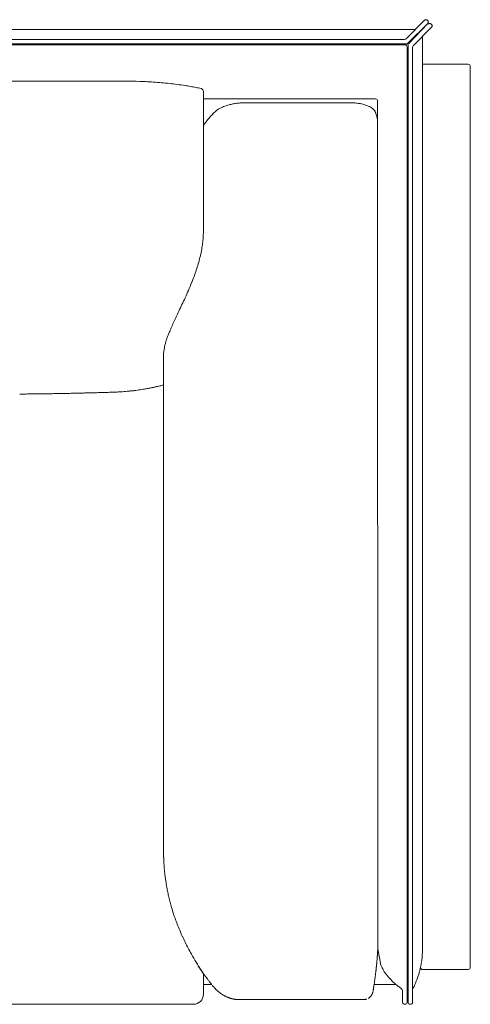
# Model space of a CAD drawing. Units: inches. Extents: x 2127 to 20929, y 2363 to 76579.
# Drawn here: x 7660 to 8114, y 66077 to 67069 of the extents above; entities that cross this region are included whole.
import ezdxf

# ---------------------------------------------------------------- set-up
doc = ezdxf.new("R2010")
doc.units = ezdxf.units.IN
doc.header["$MEASUREMENT"] = 0
doc.layers.get('0').update_dxf_attribs({"lineweight": 13})

msp = doc.modelspace()

# ---------------------------------------------------------------- linework, layer by layer
at = {"lineweight": 13}
for p, q in [((8048.92, 67049.43), (8067.55, 67068.06)), ((8070.72, 67067.71), (8070.37, 67068.06)), ((8057.52, 67058.86), (6943.43, 67058.86)), ((8070.72, 67064.85), (8050.77, 67044.9)), ((8051.49, 67044.19), (8070.72, 67064.85)), ((8074.62, 67060.96), (8055.98, 67042.33)), ((8074.62, 67063.82), (8074.26, 67064.17)), ((8047.49, 67048.83), (6943.43, 67048.83)), ((8065.41, 66132.19), (8065.41, 67051.75)), ((8065.41, 67050.93), (8065.41, 66132.19)), ((6943.43, 67044.33), (8049.34, 67044.33)), ((8047.88, 67043.33), (6943.43, 67043.33)), ((8049.88, 66079.12), (8049.88, 67041.33)), ((8050.88, 67042.79), (8050.88, 66079.12)), ((8055.41, 67040.9), (8055.41, 66079.12)), ((8111.49, 67023.81), (8065.41, 67023.81)), ((8113.52, 66114.17), (8113.52, 67021.77)), ((7845.04, 66996.75), (7845.04, 66899.31)), ((8018.33, 66988.83), (7845.04, 66988.83)), ((7992.45, 66985.04), (7887.37, 66985.04)), ((8020.47, 66132.84), (8020.33, 66986.65)), ((8020.33, 66967.2), (8020.33, 66967.13)), ((7845.04, 66899.31), (7845.04, 66898.74)), ((7845.04, 66898.74), (7845.04, 66898.13)), ((7845.04, 66898.13), (7845.04, 66896.99)), ((7845.04, 66896.99), (7845.04, 66895.99)), ((7845.04, 66895.99), (7845.04, 66895.56)), ((7845.04, 66895.56), (7845.04, 66895.2)), ((7845.04, 66895.2), (7845.04, 66892.28)), ((7845.04, 66892.28), (7845.04, 66886.28)), ((7845.04, 66886.28), (7845.04, 66873.22)), ((7845.04, 66873.22), (7845.04, 66867.11)), ((7845.04, 66867.11), (7845.04, 66858.3)), ((7845.04, 66858.3), (7845.04, 66855.3)), ((7804.95, 66730.09), (7804.99, 66229.89)), ((7804.99, 66229.89), (7804.99, 66229.64)), ((8023.54, 66116.45), (8020.47, 66132.84)), ((7845.04, 66106.32), (7845.04, 66108.03)), ((7845.04, 66104.03), (7845.04, 66106.32)), ((7845.22, 66107.92), (7845.22, 66107.92)), ((8065.41, 66112.17), (8111.49, 66112.17)), ((7845.04, 66103.46), (7845.04, 66104.03)), ((7845.04, 66102.89), (7845.04, 66103.46)), ((7845.04, 66101.78), (7845.04, 66102.89)), ((7845.04, 66099.64), (7845.04, 66101.78)), ((7845.04, 66097.57), (7845.04, 66099.64)), ((7845.04, 66095.57), (7845.04, 66097.57)), ((7853.32, 66097.14), (7845.04, 66097.14)), ((7845.04, 66094.61), (7845.04, 66095.57)), ((8016.79, 66097.14), (8038.67, 66097.14)), ((7845.04, 66093.68), (7845.04, 66094.61)), ((7845.04, 66092.79), (7845.04, 66093.68)), ((7845.04, 66092.57), (7845.04, 66092.79)), ((7845.04, 66092.36), (7845.04, 66092.57)), ((7845.04, 66091.93), (7845.04, 66092.36)), ((7845.04, 66091.15), (7845.04, 66091.93)), ((7845.04, 66090.4), (7845.04, 66091.15)), ((7845.04, 66089.72), (7845.04, 66090.4)), ((7845.04, 66089.08), (7845.04, 66089.72)), ((7845.04, 66088.54), (7845.04, 66089.08)), ((7845.04, 66088.4), (7845.04, 66088.54)), ((7845.04, 66088.29), (7845.04, 66088.4)), ((7845.04, 66088.08), (7845.04, 66088.29)), ((7845.04, 66087.68), (7845.04, 66088.08)), ((7845.04, 66087.4), (7845.04, 66087.68)), ((7845.04, 66087.22), (7845.04, 66087.4)), ((7845.04, 66087.15), (7845.04, 66087.22)), ((8045.38, 66089.5), (8045.38, 66079.12)), ((6953.46, 66077.12), (7835.01, 66077.12)), ((7880.95, 66081.79), (8005.87, 66081.79))]:
    msp.add_line(p, q, dxfattribs=at)
for centre, radius, start, end in [((8070.83, 67063.11), 4.49, 340.92443, 345.67709), ((8047.88, 67041.33), 2, 359.90564, 90.09436), ((8053.19, 67043.97), 2.59, 158.8638, 206.95788), ((8111.46, 67021.75), 2.06, 0.61942, 89.38058), ((7746.53, 69886.7), 2880.02, 269.94177, 270.29114), ((7765.14, 66466.52), 540.22, 88.5145, 89.31341), ((7772.86, 66741.21), 265.43, 87.01524, 88.64214), ((7778.96, 66799.24), 207.19, 85.60953, 87.86381), ((7753.07, 66399.76), 607.49, 85.29939, 86.059), ((7777.39, 66717.91), 288.43, 83.33917, 84.93582), ((7780.56, 66720.89), 285.11, 82.29081, 83.90209), ((7781.19, 66706.62), 299.18, 81.25238, 82.77789), ((7789.8, 66762.76), 242.38, 79.95352, 81.24492), ((7810.28, 66874.31), 128.97, 77.84644, 80.26919), ((7814.29, 66876.73), 125.81, 76.94081, 79.39896), ((7879.36, 66948.08), 35.96, 121.45389, 125.47687), ((7879.4, 66946.19), 37.6, 115.8045, 119.99004), ((7895.46, 66911.82), 75.54, 113.46254, 115.42537), ((7881.8, 66938.61), 45.56, 107.59852, 111.11947), ((7878.88, 66951.39), 32.52, 104.30162, 109.49568), ((7886.51, 66924.01), 60.94, 101.17305, 104.89367), ((7884.86, 66934.76), 50.08, 96.90122, 101.70289), ((7889.04, 66905.06), 80.06, 94.29171, 97.32175), ((7887.11, 66927.5), 57.54, 89.74161, 94.04516), ((7992.48, 66926.34), 58.7, 86.5386, 90.02468), ((7992.71, 66929.71), 55.33, 82.9338, 86.57193), ((7988.41, 66906.69), 78.71, 79.62184, 81.88594), ((7996.59, 66950.3), 34.34, 74.99953, 79.94286), ((7995.67, 66945.63), 39.09, 71.42305, 75.46281), ((7997.79, 66952.01), 32.37, 66.31938, 71.40097), ((8000.18, 66958.41), 25.58, 54.47723, 59.62434), ((8007.41, 66969.63), 12.26, 42.99263, 51.51785), ((8009.61, 66971.4), 9.45, 17.64111, 44.20143), ((7899.56, 66926.64), 64.98, 139.75578, 143.88065), ((7929.01, 66902.79), 102.87, 137.49379, 140.21317), ((7915.65, 66913.44), 85.83, 133.29818, 136.70182), ((7964.64, 66957.15), 56.62, 15.29176, 17.589), ((12157.46, 67990.34), 4261.63, 193.82364, 193.85775), ((7969.88, 66958.81), 51.14, 9.4387, 12.20733), ((7891.22, 66933.4), 54.26, 144.44615, 148.47136), ((7742.2, 66856.35), 102.86, 352.81325, 356.10948), ((7763.62, 66855.28), 81.41, 355.84325, 0.01669), ((7704.89, 66861.18), 140.48, 350.38094, 352.76512), ((7727.27, 66856.77), 117.6, 344.01962, 347.3225), ((7712.89, 66861.12), 132.59, 346.85228, 349.82914), ((7585.37, 66897.29), 265.17, 342.61797, 344.04294), ((7454.51, 66951.79), 406.63, 338.66195, 339.89871), ((7612.18, 66892.35), 238.13, 340.29077, 341.82528), ((7582.98, 66903.73), 269.48, 336.44642, 338.23922), ((7608.63, 66890.02), 240.5, 335.07436, 337.00066), ((8669.35, 66377.75), 937.34, 154.47197, 154.91602), ((7527.92, 66922.35), 327.35, 334.55398, 335.89574), ((8479.19, 66462.26), 729.3, 154.59535, 155.1034), ((8094.15, 66635.25), 307.24, 155.2846, 156.35719), ((8147.99, 66611.31), 366.16, 154.44183, 155.4038), ((7917.29, 66710.05), 115.22, 159.57913, 161.27462), ((8007.89, 66673.17), 213.02, 157.82443, 158.78535), ((7963.82, 66691.6), 165.25, 156.13363, 157.97488), ((7909.21, 66717.85), 105.39, 167.34394, 168.95005), ((8006.21, 66687.84), 206.76, 164.25646, 165.1179), ((7857.04, 66730.17), 51.7, 160.9565, 164.56058), ((7837.22, 66730.03), 32.26, 175.3294, 179.89871), ((7892.82, 66721.94), 88.52, 169.51496, 171.31915), ((7670.42, 66819.19), 127.48, 269.73, 271.38251), ((7674.04, 66792.48), 100.73, 269.68872, 271.55679), ((7677.36, 66798.06), 106.28, 269.68896, 271.51722), ((7482.36, 80068.11), 13377.77, 270.864663, 270.884691), ((7707.06, 67008.91), 316.55, 270.90297, 271.94344), ((7903.38, 59662.94), 7032.03, 91.402665, 91.437866), ((7746.02, 66767.62), 74.33, 270.36305, 272.53738), ((7751.43, 66742.34), 48.91, 270.35525, 273.11616), ((7753.82, 66733.71), 40.2, 270.38213, 273.43617), ((7715.77, 67510.11), 817.54, 272.83695, 272.98473), ((7798.82, 65995.49), 699.35, 92.98449, 93.14848), ((7838.49, 65710.78), 986.05, 94.26108, 94.4254), ((7756.7, 66828.08), 134.18, 274.94472, 276.47647), ((7766.11, 66761.39), 66.89, 274.90399, 278.13562), ((7763.78, 66802.3), 107.77, 276.28355, 277.96648), ((7790.23, 66625.61), 70.9, 97.12802, 99.34322), ((7797.05, 66662.9), 35.23, 99.11916, 102.25066), ((7797.97, 66683.22), 15.46, 98.94914, 103.67073), ((7816.75, 66221.27), 11.51, 179.39559, 184.55427), ((7307.99, 66188.55), 498.31, 3.33084, 3.53642), ((7855.51, 66220.03), 50.12, 182.89698, 185.63881), ((7941.36, 66225.21), 136.11, 185.5215, 187.03309), ((7929.75, 66221.6), 124.16, 186.03951, 187.81493), ((8882.31, 66349.39), 1085.26, 187.66056, 187.86977), ((7970.11, 66225.29), 164.67, 188.55531, 190.22959), ((7957.58, 66220.81), 151.55, 189.40199, 191.2813), ((8366.78, 66308.96), 570.13, 191.92414, 192.43422), ((8015.28, 66232.66), 210.45, 192.75573, 194.17469), ((8065.63, 66246.99), 262.78, 194.51481, 195.65131), ((8115.61, 66263.27), 315.31, 196.04987, 197.22775), ((8406.91, 66366.25), 624.15, 198.33721, 198.93196), ((8057.63, 66249.65), 255.95, 199.60981, 201.05842), ((8069.05, 66256.35), 269.03, 201.51558, 202.90324), ((8011.72, 66231.97), 206.74, 202.86434, 204.68036), ((8028.3, 66238.71), 224.61, 204.47562, 206.15772), ((7998.3, 66222.22), 190.43, 205.68465, 207.71635), ((8116.59, 66285.91), 324.77, 207.95709, 209.16877), ((8052.54, 66250.44), 251.55, 209.22402, 211.35189), ((7968.86, 66133.78), 96.64, 352.92728, 354.92781), ((8009.05, 66130.44), 56.31, 354.6953, 358.22558), ((8008.23, 66131.61), 57.18, 357.07778, 0.58395), ((8105.42, 66282.94), 313.61, 211.39637, 213.15492), ((8093.19, 66112.35), 29.55, 168.14767, 171.24263), ((8029.39, 66125.92), 35.6, 350.58024, 353.48053), ((7829.96, 66095.16), 19.79, 35.30355, 39.06586), ((7927.41, 66163.68), 99.3, 215.89226, 216.76139), ((8033.6, 66105.11), 15.58, 169.98812, 175.02016), ((8069.42, 66137.19), 50.39, 206.04792, 209.11614), ((8055.45, 66129), 34.2, 208.52821, 213.84174), ((8064.89, 66134.31), 45.01, 212.75104, 217.4159), ((8088.16, 66152.5), 74.54, 217.65817, 220.23345), ((7928.88, 66148.27), 138.92, 342.15949, 343.7148), ((7966.3, 66136.34), 99.66, 344.26831, 346.11493), ((8033.78, 66119.3), 30.07, 346.76433, 350.16643), ((8065.4, 66114.17), 2, 179.90564, 270.09436), ((7721.23, 66005.46), 160.6, 36.99481, 37.95755), ((8180.13, 66353.43), 415.31, 217.24011, 217.63703), ((7836.99, 66081.38), 22.61, 38.39287, 41.21827), ((8156.77, 66079.56), 141.04, 171.37393, 171.97477), ((8100.41, 66165.59), 92.38, 221.51901, 223.83793), ((8113.89, 66183.68), 114.69, 225.69495, 227.77646), ((8085.22, 66153.28), 72.92, 228.40775, 232.0928), ((8075.08, 66138.76), 55.23, 231.13953, 234.89466), ((7981.58, 66131.18), 83.49, 332.92385, 335.99211), ((7949.74, 66144.8), 118.1, 336.24047, 338.58491), ((7834.87, 66087.18), 10.16, 315.39863, 359.81214), ((7929.36, 66157.8), 97.29, 220.50955, 221.12061), ((7882.09, 66115.09), 33.47, 225.50738, 228.18784), ((7897.11, 66134.45), 57.93, 229.87739, 231.83464), ((7868.32, 66089.45), 4.26, 239.13827, 247.73163), ((8009.47, 66089.42), 5.68, 324.81629, 334.02526), ((8012.11, 66089.31), 3.27, 330.89185, 346.36691), ((8040.38, 66089.52), 5, 359.82932, 54.10211), ((7835.05, 66087.11), 9.99, 269.77891, 315.01032), ((7871.61, 66092.18), 8.22, 246.89426, 253.50798), ((7871.2, 66088.08), 4.25, 243.01393, 253.38325), ((8014.75, 66019.08), 63.26, 96.43575, 97.2498), ((8008.38, 66087.56), 5.1, 300.0919, 309.89214), ((8047.63, 66079.36), 2.26, 186.24584, 276.43455), ((8047.88, 66079.11), 2, 269.90564, 0.09436), ((8053.42, 66079.11), 2, 269.90564, 0.09436)]:
    msp.add_arc(centre, radius, start, end, dxfattribs=at)
for points in [[(8067.83, 67068.31), (8067.73, 67068.24), (8067.66, 67068.14), (8067.55, 67068.06)], [(8068.19, 67068.49), (8068.08, 67068.46), (8067.98, 67068.39), (8067.83, 67068.31)], [(8068.58, 67068.6), (8068.44, 67068.56), (8068.3, 67068.53), (8068.19, 67068.49)], [(8068.98, 67068.64), (8068.83, 67068.64), (8068.69, 67068.64), (8068.58, 67068.6)], [(8069.37, 67068.6), (8069.23, 67068.64), (8069.08, 67068.64), (8068.98, 67068.64)], [(8069.73, 67068.49), (8069.62, 67068.53), (8069.48, 67068.56), (8069.37, 67068.6)], [(8070.08, 67068.31), (8069.98, 67068.39), (8069.87, 67068.46), (8069.73, 67068.49)], [(8070.37, 67068.06), (8070.3, 67068.14), (8070.19, 67068.24), (8070.08, 67068.31)], [(8070.97, 67067.39), (8070.9, 67067.49), (8070.83, 67067.6), (8070.72, 67067.71)], [(8071.15, 67067.07), (8071.12, 67067.17), (8071.05, 67067.28), (8070.97, 67067.39)], [(8070.72, 67064.85), (8070.83, 67064.96), (8070.9, 67065.07), (8070.97, 67065.17)], [(8070.97, 67065.17), (8071.05, 67065.28), (8071.12, 67065.39), (8071.15, 67065.53)], [(8071.3, 67066.67), (8071.26, 67066.82), (8071.22, 67066.92), (8071.15, 67067.07)], [(8071.15, 67065.53), (8071.22, 67065.64), (8071.26, 67065.78), (8071.3, 67065.89)], [(8071.33, 67066.28), (8071.33, 67066.42), (8071.3, 67066.57), (8071.3, 67066.67)], [(8071.3, 67065.89), (8071.3, 67066.03), (8071.33, 67066.14), (8071.33, 67066.28)], [(8071.44, 67064.17), (8071.55, 67064.25), (8071.65, 67064.35), (8071.76, 67064.42)], [(8071.76, 67064.42), (8071.87, 67064.5), (8071.97, 67064.53), (8072.08, 67064.6)], [(8072.08, 67064.6), (8072.22, 67064.64), (8072.33, 67064.67), (8072.47, 67064.71)], [(8072.47, 67064.71), (8072.58, 67064.75), (8072.72, 67064.75), (8072.87, 67064.75)], [(8072.87, 67064.75), (8072.97, 67064.75), (8073.12, 67064.75), (8073.26, 67064.71)], [(8073.26, 67064.71), (8073.37, 67064.67), (8073.51, 67064.64), (8073.62, 67064.6)], [(8073.62, 67064.6), (8073.76, 67064.53), (8073.87, 67064.5), (8073.97, 67064.42)], [(8073.97, 67064.42), (8074.08, 67064.35), (8074.19, 67064.25), (8074.26, 67064.17)], [(8074.62, 67063.82), (8074.72, 67063.71), (8074.79, 67063.6), (8074.87, 67063.5)], [(8074.87, 67061.28), (8074.79, 67061.18), (8074.72, 67061.07), (8074.62, 67060.96)], [(8074.87, 67063.5), (8074.94, 67063.39), (8075.01, 67063.28), (8075.08, 67063.18)], [(8075.08, 67061.64), (8075.01, 67061.5), (8074.94, 67061.39), (8074.87, 67061.28)], [(8075.08, 67063.18), (8075.12, 67063.03), (8075.15, 67062.93), (8075.19, 67062.78)], [(8075.19, 67062.78), (8075.19, 67062.64), (8075.22, 67062.53), (8075.22, 67062.39)], [(8075.22, 67062.39), (8075.22, 67062.25), (8075.19, 67062.14), (8075.19, 67062)], [(8048.92, 67049.43), (8048.52, 67049.04), (8048.02, 67048.83), (8047.49, 67048.83)], [(8050.77, 67044.9), (8050.42, 67044.54), (8049.88, 67044.33), (8049.34, 67044.33)], [(8055.41, 67040.9), (8055.41, 67041.44), (8055.63, 67041.97), (8055.98, 67042.33)], [(7528.26, 67006.67), (7600.04, 67006.67), (7671.82, 67006.67), (7743.6, 67006.67)], [(7761.16, 67006.71), (7764.66, 67006.71), (7768.16, 67006.71), (7771.62, 67006.71)], [(7842.72, 66999.28), (7842.82, 66999.25), (7842.97, 66999.21), (7843.07, 66999.18)], [(7843.07, 66999.18), (7844, 66998.68), (7844.86, 66997.79), (7845.04, 66996.75)], [(8018.33, 66988.83), (8018.86, 66988.83), (8019.36, 66988.65), (8019.72, 66988.29)], [(8019.72, 66988.29), (8020.11, 66987.97), (8020.33, 66987.47), (8020.36, 66986.97)], [(8013.12, 66980.47), (8012.4, 66980.9), (8011.62, 66981.26), (8010.8, 66981.65)], [(7858.49, 66977.37), (7857.85, 66976.87), (7857.28, 66976.41), (7856.78, 66975.91)], [(8018.4, 66974.94), (8018.47, 66974.73), (8018.54, 66974.48), (8018.61, 66974.26)], [(8020.18, 66968.2), (8020.22, 66968.05), (8020.22, 66967.91), (8020.26, 66967.77)], [(8020.26, 66967.77), (8020.29, 66967.7), (8020.29, 66967.59), (8020.29, 66967.52)], [(8020.29, 66967.52), (8020.29, 66967.48), (8020.33, 66967.45), (8020.33, 66967.41)], [(8020.33, 66967.41), (8020.33, 66967.37), (8020.33, 66967.3), (8020.33, 66967.27)], [(8020.33, 66967.27), (8020.33, 66967.27), (8020.33, 66967.23), (8020.33, 66967.2)], [(8020.33, 66967.13), (8020.33, 66967.13), (8020.33, 66967.09), (8020.33, 66967.09)], [(7805.31, 66735.3), (7805.2, 66734.41), (7805.1, 66733.51), (7805.06, 66732.66)], [(7803.96, 66700.43), (7803.38, 66700.28), (7802.78, 66700.14), (7802.21, 66700)], [(7804.95, 66700.68), (7804.63, 66700.57), (7804.28, 66700.5), (7803.96, 66700.43)], [(7663.5, 66691.68), (7662.43, 66691.68), (7661.36, 66691.68), (7660.29, 66691.68)], [(7666.72, 66691.68), (7665.64, 66691.68), (7664.57, 66691.68), (7663.5, 66691.68)], [(7669.82, 66691.72), (7668.79, 66691.72), (7667.75, 66691.68), (7666.72, 66691.68)], [(7684.24, 66691.86), (7682.88, 66691.86), (7681.53, 66691.82), (7680.17, 66691.82)], [(7694.16, 66692.04), (7692.41, 66692), (7690.67, 66691.97), (7688.92, 66691.93)], [(7699.98, 66692.15), (7698.05, 66692.11), (7696.09, 66692.07), (7694.16, 66692.04)], [(7706.05, 66692.25), (7704.01, 66692.22), (7702.02, 66692.18), (7699.98, 66692.15)], [(7712.05, 66692.4), (7710.05, 66692.36), (7708.05, 66692.29), (7706.05, 66692.25)], [(7722.54, 66692.65), (7720.97, 66692.61), (7719.36, 66692.57), (7717.79, 66692.54)], [(7726.93, 66692.75), (7725.47, 66692.72), (7724, 66692.68), (7722.54, 66692.65)], [(7733.35, 66692.93), (7732.64, 66692.9), (7731.93, 66692.9), (7731.25, 66692.86)], [(7735.5, 66692.97), (7734.78, 66692.97), (7734.07, 66692.93), (7733.35, 66692.93)], [(7737.85, 66693.04), (7737.07, 66693), (7736.28, 66693), (7735.5, 66692.97)], [(7740.49, 66693.11), (7739.6, 66693.07), (7738.74, 66693.07), (7737.85, 66693.04)], [(7743.38, 66693.18), (7742.42, 66693.15), (7741.46, 66693.15), (7740.49, 66693.11)], [(7746.49, 66693.29), (7745.45, 66693.25), (7744.42, 66693.22), (7743.38, 66693.18)], [(7751.74, 66693.43), (7750.95, 66693.4), (7750.13, 66693.4), (7749.31, 66693.36)], [(7760.41, 66693.79), (7759.73, 66693.75), (7759.02, 66693.72), (7758.34, 66693.68)], [(7768.26, 66694.39), (7767.23, 66694.29), (7766.23, 66694.22), (7765.23, 66694.11)], [(7784.32, 66696.43), (7783.36, 66696.29), (7782.4, 66696.11), (7781.43, 66695.97)], [(7785.86, 66696.68), (7785.32, 66696.61), (7784.82, 66696.5), (7784.32, 66696.43)], [(7787.61, 66696.96), (7787, 66696.86), (7786.43, 66696.79), (7785.86, 66696.68)], [(7789.57, 66697.32), (7788.93, 66697.21), (7788.25, 66697.11), (7787.61, 66696.96)], [(7793, 66698), (7792.5, 66697.89), (7791.96, 66697.79), (7791.46, 66697.68)], [(7794.32, 66698.25), (7793.85, 66698.18), (7793.43, 66698.07), (7793, 66698)], [(7796.85, 66698.78), (7796.42, 66698.68), (7796, 66698.61), (7795.57, 66698.5)], [(7798.35, 66699.11), (7797.85, 66699), (7797.35, 66698.89), (7796.85, 66698.78)], [(7800.21, 66699.53), (7799.6, 66699.39), (7798.96, 66699.25), (7798.35, 66699.11)], [(7802.21, 66700), (7801.53, 66699.86), (7800.89, 66699.68), (7800.21, 66699.53)], [(7804.99, 66228.99), (7804.99, 66229.21), (7804.99, 66229.42), (7804.99, 66229.64)], [(7804.99, 66228.28), (7804.99, 66228.53), (7804.99, 66228.78), (7804.99, 66228.99)], [(7804.99, 66227.53), (7804.99, 66227.78), (7804.99, 66228.03), (7804.99, 66228.28)], [(7805.03, 66226.71), (7805.03, 66226.99), (7805.03, 66227.24), (7804.99, 66227.53)], [(7805.06, 66225.92), (7805.03, 66226.21), (7805.03, 66226.46), (7805.03, 66226.71)], [(7805.06, 66225.1), (7805.06, 66225.39), (7805.06, 66225.67), (7805.06, 66225.92)], [(7805.1, 66224.25), (7805.1, 66224.57), (7805.1, 66224.85), (7805.06, 66225.1)], [(7805.13, 66223.32), (7805.13, 66223.67), (7805.1, 66223.96), (7805.1, 66224.25)], [(7805.17, 66222.39), (7805.17, 66222.75), (7805.13, 66223.07), (7805.13, 66223.32)], [(7805.24, 66221.39), (7805.2, 66221.78), (7805.2, 66222.1), (7805.17, 66222.39)], [(7805.35, 66219.28), (7805.31, 66219.68), (7805.31, 66220.03), (7805.28, 66220.36)], [(7805.88, 66212.11), (7805.81, 66213.11), (7805.7, 66214.11), (7805.63, 66215.11)], [(8019.93, 66124.8), (8019.97, 66125.05), (8019.97, 66125.27), (8020.01, 66125.52)], [(8020.01, 66125.52), (8020.04, 66125.73), (8020.04, 66125.98), (8020.04, 66126.2)], [(8020.04, 66126.2), (8020.08, 66126.45), (8020.08, 66126.66), (8020.11, 66126.91)], [(8020.11, 66126.91), (8020.11, 66127.13), (8020.15, 66127.37), (8020.15, 66127.59)], [(8020.15, 66127.59), (8020.18, 66127.84), (8020.18, 66128.05), (8020.22, 66128.27)], [(8020.22, 66128.27), (8020.22, 66128.52), (8020.22, 66128.73), (8020.26, 66128.95)], [(8020.26, 66128.95), (8020.26, 66129.16), (8020.29, 66129.41), (8020.29, 66129.62)], [(8020.29, 66129.62), (8020.29, 66129.84), (8020.33, 66130.05), (8020.33, 66130.27)], [(8020.33, 66130.27), (8020.33, 66130.48), (8020.36, 66130.69), (8020.36, 66130.91)], [(8020.36, 66130.91), (8020.36, 66131.16), (8020.4, 66131.34), (8020.4, 66131.59)], [(8020.4, 66131.59), (8020.4, 66131.77), (8020.43, 66131.98), (8020.43, 66132.19)], [(8020.43, 66132.19), (8020.43, 66132.41), (8020.47, 66132.62), (8020.47, 66132.84)], [(7839.93, 66115.45), (7839.83, 66115.6), (7839.76, 66115.74), (7839.68, 66115.85)], [(7840.5, 66114.6), (7840.29, 66114.88), (7840.11, 66115.17), (7839.93, 66115.45)], [(8019.08, 66115.24), (8019.08, 66115.42), (8019.11, 66115.56), (8019.11, 66115.7)], [(8019.11, 66115.7), (8019.15, 66115.85), (8019.15, 66115.99), (8019.18, 66116.13)], [(8019.18, 66116.13), (8019.18, 66116.27), (8019.22, 66116.42), (8019.22, 66116.56)], [(8019.22, 66116.56), (8019.22, 66116.7), (8019.26, 66116.85), (8019.26, 66116.99)], [(8019.26, 66116.99), (8019.26, 66117.13), (8019.29, 66117.27), (8019.29, 66117.42)], [(8019.29, 66117.42), (8019.33, 66117.81), (8019.4, 66118.24), (8019.43, 66118.67)], [(8019.43, 66118.67), (8019.47, 66119.09), (8019.51, 66119.49), (8019.54, 66119.92)], [(8019.54, 66119.92), (8019.58, 66120.31), (8019.61, 66120.74), (8019.65, 66121.13)], [(8019.65, 66121.13), (8019.68, 66121.56), (8019.72, 66121.95), (8019.76, 66122.38)], [(8019.76, 66122.38), (8019.79, 66122.77), (8019.83, 66123.2), (8019.86, 66123.59)], [(8019.86, 66123.59), (8019.9, 66123.98), (8019.93, 66124.41), (8019.93, 66124.8)], [(8024.15, 66115.06), (8023.93, 66115.52), (8023.75, 66115.99), (8023.54, 66116.45)], [(8063.73, 66115.52), (8063.62, 66115.1), (8063.55, 66114.74), (8063.48, 66114.49)], [(8063.98, 66116.85), (8063.87, 66116.38), (8063.8, 66115.92), (8063.73, 66115.52)], [(8064.51, 66120.09), (8064.44, 66119.52), (8064.34, 66118.95), (8064.26, 66118.42)], [(7841.08, 66113.67), (7840.9, 66113.99), (7840.68, 66114.31), (7840.5, 66114.6)], [(7841.54, 66112.99), (7841.4, 66113.2), (7841.25, 66113.45), (7841.08, 66113.67)], [(7841.97, 66112.35), (7841.83, 66112.56), (7841.68, 66112.78), (7841.54, 66112.99)], [(7842.43, 66111.71), (7842.25, 66111.92), (7842.11, 66112.13), (7841.97, 66112.35)], [(7842.86, 66111.1), (7842.72, 66111.31), (7842.58, 66111.49), (7842.43, 66111.71)], [(7845.22, 66107.92), (7844.4, 66109.06), (7843.65, 66110.24), (7842.86, 66111.42)], [(7843.32, 66110.46), (7843.15, 66110.67), (7843, 66110.85), (7842.86, 66111.1)], [(7843.93, 66109.56), (7843.75, 66109.85), (7843.54, 66110.14), (7843.32, 66110.46)], [(7844.61, 66108.64), (7844.4, 66108.92), (7844.18, 66109.24), (7843.93, 66109.56)], [(7845.32, 66107.64), (7845.11, 66107.96), (7844.86, 66108.28), (7844.61, 66108.64)], [(7846.97, 66105.46), (7846.68, 66105.85), (7846.39, 66106.21), (7846.11, 66106.6)], [(8017.9, 66105.07), (8017.97, 66105.53), (8018.01, 66105.99), (8018.08, 66106.46)], [(8018.26, 66107.82), (8018.29, 66108.28), (8018.36, 66108.71), (8018.4, 66109.17)], [(8018.4, 66109.17), (8018.47, 66109.6), (8018.51, 66110.06), (8018.54, 66110.49)], [(8018.54, 66110.49), (8018.58, 66110.67), (8018.58, 66110.81), (8018.61, 66110.99)], [(8018.61, 66110.99), (8018.65, 66111.17), (8018.65, 66111.31), (8018.68, 66111.49)], [(8018.68, 66111.49), (8018.68, 66111.67), (8018.72, 66111.81), (8018.72, 66111.99)], [(8018.72, 66111.99), (8018.76, 66112.13), (8018.76, 66112.31), (8018.79, 66112.46)], [(8018.79, 66112.46), (8018.79, 66112.63), (8018.83, 66112.78), (8018.83, 66112.95)], [(8018.83, 66112.95), (8018.86, 66113.1), (8018.86, 66113.28), (8018.9, 66113.42)], [(8018.9, 66113.42), (8018.9, 66113.56), (8018.93, 66113.74), (8018.93, 66113.88)], [(8018.93, 66113.88), (8018.97, 66114.03), (8018.97, 66114.2), (8018.97, 66114.35)], [(8018.97, 66114.35), (8019.01, 66114.49), (8019.01, 66114.67), (8019.04, 66114.81)], [(8019.04, 66114.81), (8019.04, 66114.95), (8019.08, 66115.1), (8019.08, 66115.24)], [(8061.12, 66105.71), (8060.7, 66104.35), (8060.2, 66103.03), (8059.7, 66101.68)], [(8063.48, 66114.49), (8063.44, 66114.35), (8063.44, 66114.24), (8063.41, 66114.17)], [(8113.52, 66114.17), (8113.52, 66113.06), (8112.59, 66112.17), (8111.49, 66112.17)], [(7851.75, 66099.18), (7851.57, 66099.39), (7851.43, 66099.61), (7851.25, 66099.82)], [(7852.28, 66098.5), (7852.11, 66098.71), (7851.93, 66098.93), (7851.75, 66099.18)], [(7852.82, 66097.82), (7852.6, 66098.04), (7852.46, 66098.29), (7852.28, 66098.5)], [(7853.32, 66097.14), (7853.14, 66097.39), (7852.96, 66097.61), (7852.82, 66097.82)], [(7853.46, 66097), (7853.43, 66097.04), (7853.35, 66097.11), (7853.32, 66097.14)], [(7854, 66096.29), (7853.96, 66096.32), (7853.93, 66096.39), (7853.89, 66096.43)], [(8016.54, 66095.36), (8016.54, 66095.47), (8016.58, 66095.54), (8016.58, 66095.64)], [(8016.58, 66095.64), (8016.58, 66095.75), (8016.61, 66095.82), (8016.61, 66095.93)], [(8016.61, 66095.93), (8016.65, 66096.04), (8016.65, 66096.11), (8016.65, 66096.21)], [(8016.65, 66096.21), (8016.76, 66096.71), (8016.83, 66097.25), (8016.9, 66097.75)], [(8016.9, 66097.75), (8016.97, 66098.25), (8017.04, 66098.75), (8017.11, 66099.25)], [(8017.33, 66100.71), (8017.4, 66101.21), (8017.44, 66101.71), (8017.51, 66102.18)], [(8017.51, 66102.18), (8017.58, 66102.68), (8017.65, 66103.14), (8017.72, 66103.64)], [(8017.72, 66103.64), (8017.76, 66104.1), (8017.83, 66104.57), (8017.9, 66105.07)], [(7855.39, 66094.61), (7855.14, 66094.93), (7854.89, 66095.18), (7854.71, 66095.43)], [(7856.57, 66093.25), (7856.39, 66093.47), (7856.21, 66093.64), (7856.07, 66093.82)], [(7857.1, 66092.68), (7856.89, 66092.9), (7856.75, 66093.07), (7856.57, 66093.25)], [(7857.64, 66092.15), (7857.46, 66092.32), (7857.28, 66092.5), (7857.1, 66092.68)], [(7858.64, 66091.22), (7858.28, 66091.5), (7857.96, 66091.82), (7857.64, 66092.15)], [(7862.92, 66087.72), (7862.38, 66088.11), (7861.85, 66088.51), (7861.31, 66088.9)], [(7864.35, 66086.83), (7863.85, 66087.11), (7863.38, 66087.43), (7862.92, 66087.72)], [(7865.53, 66086.11), (7865.1, 66086.36), (7864.7, 66086.58), (7864.35, 66086.83)], [(7866.13, 66085.79), (7865.92, 66085.9), (7865.7, 66086.01), (7865.53, 66086.11)], [(8013.58, 66085.44), (8013.79, 66085.69), (8013.94, 66085.9), (8014.12, 66086.15)], [(8014.58, 66086.93), (8014.72, 66087.18), (8014.87, 66087.43), (8014.97, 66087.72)], [(8015.29, 66088.54), (8015.4, 66088.83), (8015.47, 66089.11), (8015.54, 66089.4)], [(8015.54, 66089.4), (8015.61, 66089.68), (8015.69, 66089.97), (8015.72, 66090.25)], [(8015.72, 66090.25), (8015.76, 66090.36), (8015.76, 66090.47), (8015.79, 66090.54)], [(8015.79, 66090.54), (8015.79, 66090.65), (8015.79, 66090.75), (8015.83, 66090.86)], [(8015.83, 66090.86), (8015.83, 66090.97), (8015.86, 66091.08), (8015.86, 66091.18)], [(8015.86, 66091.18), (8015.9, 66091.29), (8015.9, 66091.36), (8015.94, 66091.47)], [(8015.94, 66091.47), (8015.94, 66091.57), (8015.97, 66091.68), (8015.97, 66091.79)], [(8015.97, 66091.79), (8016.01, 66091.9), (8016.01, 66091.97), (8016.04, 66092.07)], [(8016.04, 66092.07), (8016.04, 66092.18), (8016.04, 66092.29), (8016.08, 66092.4)], [(8016.08, 66092.4), (8016.08, 66092.5), (8016.11, 66092.57), (8016.11, 66092.68)], [(8016.11, 66092.68), (8016.15, 66092.79), (8016.15, 66092.9), (8016.19, 66093)], [(8016.19, 66093), (8016.19, 66093.07), (8016.19, 66093.18), (8016.22, 66093.29)], [(8016.22, 66093.29), (8016.22, 66093.4), (8016.26, 66093.5), (8016.26, 66093.57)], [(8016.26, 66093.57), (8016.29, 66093.68), (8016.29, 66093.79), (8016.29, 66093.89)], [(8016.29, 66093.89), (8016.33, 66093.97), (8016.33, 66094.07), (8016.36, 66094.18)], [(8016.36, 66094.18), (8016.36, 66094.29), (8016.4, 66094.36), (8016.4, 66094.47)], [(8016.4, 66094.47), (8016.4, 66094.57), (8016.44, 66094.68), (8016.44, 66094.75)], [(8016.44, 66094.75), (8016.47, 66094.86), (8016.47, 66094.97), (8016.51, 66095.07)], [(8016.51, 66095.07), (8016.51, 66095.14), (8016.51, 66095.25), (8016.54, 66095.36)], [(7867.17, 66085.26), (7867.02, 66085.33), (7866.85, 66085.4), (7866.7, 66085.51)], [(7867.52, 66085.04), (7867.45, 66085.11), (7867.31, 66085.19), (7867.17, 66085.26)], [(7867.67, 66084.97), (7867.63, 66084.97), (7867.6, 66085.01), (7867.52, 66085.04)], [(7867.63, 66084.94), (7867.6, 66084.94), (7867.6, 66084.94), (7867.6, 66084.94)], [(7867.77, 66084.86), (7867.7, 66084.9), (7867.63, 66084.94), (7867.63, 66084.94)], [(7867.74, 66084.9), (7867.74, 66084.9), (7867.7, 66084.94), (7867.67, 66084.97)], [(7867.77, 66084.9), (7867.77, 66084.9), (7867.77, 66084.9), (7867.74, 66084.9)], [(7868.38, 66084.61), (7868.1, 66084.72), (7867.92, 66084.83), (7867.77, 66084.86)], [(7870.81, 66083.72), (7870.52, 66083.83), (7870.24, 66083.9), (7869.99, 66084.01)], [(7871.66, 66083.44), (7871.34, 66083.54), (7871.09, 66083.62), (7870.81, 66083.72)], [(7872.2, 66083.26), (7872.02, 66083.33), (7871.84, 66083.37), (7871.66, 66083.44)], [(7872.74, 66083.08), (7872.56, 66083.15), (7872.38, 66083.19), (7872.2, 66083.26)], [(7873.63, 66082.83), (7873.31, 66082.9), (7872.99, 66083.01), (7872.74, 66083.08)], [(7874.02, 66082.69), (7873.88, 66082.72), (7873.74, 66082.79), (7873.63, 66082.83)], [(7874.38, 66082.62), (7874.23, 66082.65), (7874.13, 66082.69), (7874.02, 66082.69)], [(7874.7, 66082.54), (7874.59, 66082.54), (7874.48, 66082.58), (7874.38, 66082.62)], [(7874.98, 66082.47), (7874.88, 66082.47), (7874.81, 66082.51), (7874.7, 66082.54)], [(7875.31, 66082.4), (7875.23, 66082.4), (7875.13, 66082.44), (7874.98, 66082.47)], [(7875.59, 66082.33), (7875.52, 66082.37), (7875.45, 66082.37), (7875.31, 66082.4)], [(7875.88, 66082.29), (7875.77, 66082.29), (7875.7, 66082.33), (7875.59, 66082.33)], [(7876.09, 66082.22), (7875.98, 66082.26), (7875.95, 66082.26), (7875.88, 66082.29)], [(7876.2, 66082.22), (7876.16, 66082.22), (7876.13, 66082.22), (7876.09, 66082.22)], [(7876.23, 66082.22), (7876.23, 66082.22), (7876.2, 66082.22), (7876.2, 66082.22)], [(7876.3, 66082.19), (7876.27, 66082.22), (7876.27, 66082.22), (7876.23, 66082.22)], [(7876.38, 66082.19), (7876.38, 66082.19), (7876.34, 66082.19), (7876.3, 66082.19)], [(7876.52, 66082.15), (7876.48, 66082.19), (7876.45, 66082.19), (7876.38, 66082.19)], [(7876.7, 66082.12), (7876.66, 66082.15), (7876.59, 66082.15), (7876.52, 66082.15)], [(7877.09, 66082.08), (7876.98, 66082.08), (7876.88, 66082.12), (7876.7, 66082.12)], [(7877.45, 66082.01), (7877.34, 66082.01), (7877.23, 66082.04), (7877.09, 66082.08)], [(7877.66, 66081.97), (7877.59, 66081.97), (7877.52, 66081.97), (7877.45, 66082.01)], [(7877.91, 66081.94), (7877.84, 66081.94), (7877.77, 66081.94), (7877.66, 66081.97)], [(7878.2, 66081.9), (7878.13, 66081.9), (7878.02, 66081.94), (7877.91, 66081.94)], [(7878.63, 66081.87), (7878.48, 66081.87), (7878.34, 66081.9), (7878.2, 66081.9)], [(7879.12, 66081.83), (7878.95, 66081.87), (7878.77, 66081.87), (7878.63, 66081.87)], [(7879.73, 66081.83), (7879.52, 66081.83), (7879.3, 66081.83), (7879.12, 66081.83)], [(7880.48, 66081.79), (7880.23, 66081.79), (7879.98, 66081.83), (7879.73, 66081.83)], [(7880.95, 66081.79), (7880.8, 66081.79), (7880.66, 66081.79), (7880.48, 66081.79)], [(8005.87, 66081.79), (8006.19, 66081.79), (8006.48, 66081.79), (8006.76, 66081.83)], [(8007.66, 66081.94), (8007.94, 66082.01), (8008.23, 66082.04), (8008.51, 66082.12)], [(8008.51, 66082.12), (8008.8, 66082.22), (8009.05, 66082.29), (8009.33, 66082.4)], [(8011.65, 66083.65), (8011.9, 66083.83), (8012.15, 66084.01), (8012.37, 66084.19)], [(8012.37, 66084.19), (8012.58, 66084.36), (8012.8, 66084.58), (8013.01, 66084.79)], [(8013.01, 66084.79), (8013.22, 66085.01), (8013.4, 66085.22), (8013.58, 66085.44)], [(8052.91, 66077.12), (8051.81, 66077.12), (8050.88, 66078.01), (8050.88, 66079.12)]]:
    msp.add_open_spline(points, degree=3, dxfattribs=at)

doc.saveas('drawing.dxf')
